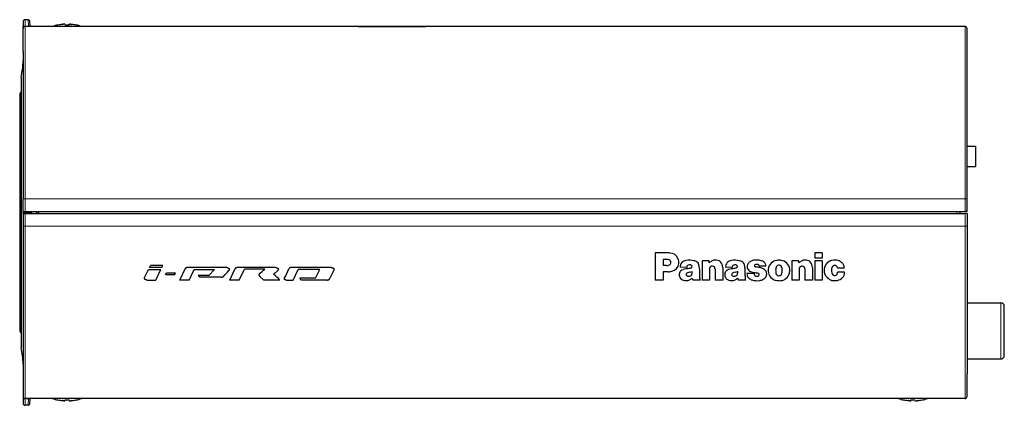
# Model space of a CAD drawing. Extents: x 25 to 583, y 4 to 407.
# Drawn here: x 404 to 550, y 183 to 240 of the extents above; entities that cross this region are included whole.
import ezdxf

# ---------------------------------------------------------------- set-up
doc = ezdxf.new("R2010")
doc.units = 0

# ---------------------------------------------------------------- blocks, each defined once
blk = doc.blocks.new('BLOCK458')
at = {"color": 7, "lineweight": 30, "ltscale": 0.016584}
for p, q in [((0.5, 28.2), (0.5, 27.54)), ((0.5, -27.54), (0.5, -28.2))]:
    blk.add_line(p, q, dxfattribs=at)
at = {"color": 7, "lineweight": 15, "ltscale": 0.023692}
for p, q in [((0.8, 28.5), (0.8, 27.55)), ((0.8, -27.55), (0.8, -28.5))]:
    blk.add_line(p, q, dxfattribs=at)
at = {"color": 7, "lineweight": 30, "ltscale": 0.011445}
for p, q in [((1.26, 28.5), (0.8, 28.5)), ((1.26, -28.5), (0.8, -28.5))]:
    blk.add_line(p, q, dxfattribs=at)
at = {"color": 7, "lineweight": 15, "ltscale": 0.023712}
for p, q in [((1.26, 28.5), (1.3, 27.55)), ((1.3, -27.55), (1.26, -28.5))]:
    blk.add_line(p, q, dxfattribs=at)
at = {"color": 7, "lineweight": 30, "ltscale": 0.018979}
for p, q in [((1.46, 28.31), (1.5, 27.55)), ((1.5, -27.55), (1.46, -28.31))]:
    blk.add_line(p, q, dxfattribs=at)
at = {"color": 7, "lineweight": 30, "ltscale": 0.00017}
for p, q in [((5.65, 27.71), (5.65, 27.71)), ((8.35, 27.71), (8.35, 27.71)), ((5.65, -27.71), (5.65, -27.71)), ((8.35, -27.71), (8.35, -27.71)), ((130.65, -27.71), (130.65, -27.71)), ((133.35, -27.71), (133.35, -27.71))]:
    blk.add_line(p, q, dxfattribs=at)
at = {"color": 7, "lineweight": 30, "ltscale": 0.003613}
blk.add_line((6.3, 27.81), (6.44, 27.82), dxfattribs=at)
at = {"color": 7, "lineweight": 30, "ltscale": 0.002502}
for p, q in [((6.7, 27.81), (6.7, 27.71)), ((7.3, 27.81), (7.3, 27.71)), ((6.7, -27.81), (6.7, -27.71)), ((7.3, -27.81), (7.3, -27.71)), ((131.7, -27.81), (131.7, -27.71)), ((132.3, -27.81), (132.3, -27.71))]:
    blk.add_line(p, q, dxfattribs=at)
at = {"color": 7, "lineweight": 30, "ltscale": 0.003618}
blk.add_line((7.7, 27.81), (7.56, 27.82), dxfattribs=at)
at = {"color": 7, "lineweight": 30, "ltscale": 0.008416}
for p, q in [((0.5, 27.2), (0.5, 27.54)), ((0.5, -27.2), (0.5, -27.54))]:
    blk.add_line(p, q, dxfattribs=at)
at = {"color": 7, "lineweight": 30, "ltscale": 0.08344}
for p, q in [((0.5, 23.86), (0.5, 27.2)), ((140, 23.86), (140, 27.2)), ((0.5, -23.86), (0.5, -27.2)), ((140, -27.2), (140, -23.86))]:
    blk.add_line(p, q, dxfattribs=at)
at = {"color": 7, "lineweight": 15, "ltscale": 0.001308}
for p, q in [((0.8, 27.5), (0.8, 27.55)), ((0.8, -27.5), (0.8, -27.55))]:
    blk.add_line(p, q, dxfattribs=at)
at = {"color": 7, "lineweight": 15, "ltscale": 0.012438}
for p, q in [((0.8, 27.55), (1.3, 27.55)), ((1.3, -27.55), (0.8, -27.55))]:
    blk.add_line(p, q, dxfattribs=at)
at = {"color": 7, "lineweight": 15, "ltscale": 0.0875}
for p, q in [((0.8, 24), (0.8, 27.5)), ((139.7, 24), (139.7, 27.5)), ((0.8, -24), (0.8, -27.5)), ((139.7, -24), (139.7, -27.5))]:
    blk.add_line(p, q, dxfattribs=at)
at = {"color": 7, "lineweight": 30}
for p, q in [((139.7, 27.5), (0.8, 27.5)), ((0.5, 23.86), (0.5, 1.99)), ((140, 1.99), (140, 23.86)), ((0.2, 20), (0.2, 0)), ((0.8, 0.15), (139.7, 0.15)), ((0.8, -0.15), (139.7, -0.15)), ((0.5, -1.99), (0.5, -23.86)), ((140, -1.99), (140, -23.86)), ((139.7, -27.5), (0.8, -27.5))]:
    blk.add_line(p, q, dxfattribs=at)
at = {"color": 7, "lineweight": 15, "ltscale": 0.00131}
for p, q in [((1.3, 27.5), (1.3, 27.55)), ((1.3, -27.5), (1.3, -27.55))]:
    blk.add_line(p, q, dxfattribs=at)
at = {"color": 7, "lineweight": 30, "ltscale": 0.00131}
for p, q in [((1.5, 27.5), (1.5, 27.55)), ((1.5, -27.5), (1.5, -27.55))]:
    blk.add_line(p, q, dxfattribs=at)
at = {"color": 7, "lineweight": 30, "ltscale": 0.065072}
blk.add_line((50, 27.5), (52.6, 27.5), dxfattribs=at)
at = {"color": 7, "lineweight": 30, "ltscale": 0.184928}
blk.add_line((52.6, 27.5), (60, 27.5), dxfattribs=at)
at = {"color": 7, "lineweight": 15}
for p, q in [((0.8, 24), (0.8, 2)), ((139.7, 2), (139.7, 24)), ((139.7, 2), (0.8, 2)), ((0.8, -2), (0.8, -24)), ((139.7, -2), (0.8, -2)), ((139.7, -2), (139.7, -24))]:
    blk.add_line(p, q, dxfattribs=at)
at = {"color": 7, "lineweight": 30, "ltscale": 0.435484}
for p, q in [((0, 17.42), (0, 0)), ((0, 0), (0, -17.42))]:
    blk.add_line(p, q, dxfattribs=at)
at = {"color": 7, "lineweight": 30, "ltscale": 0.03125}
for p, q in [((140, 9.8), (141.25, 9.8)), ((140, 6.8), (141.25, 6.8))]:
    blk.add_line(p, q, dxfattribs=at)
at = {"color": 7, "lineweight": 30, "ltscale": 0.075}
blk.add_line((141.25, 9.8), (141.25, 6.8), dxfattribs=at)
at = {"color": 7, "lineweight": 30, "ltscale": 0.045923}
for p, q in [((0.5, 0.15), (0.5, 1.99)), ((140, 0.15), (140, 1.99)), ((0.5, -0.15), (0.5, -1.99)), ((140, -0.15), (140, -1.99))]:
    blk.add_line(p, q, dxfattribs=at)
at = {"color": 7, "lineweight": 15, "ltscale": 0.04625}
for p, q in [((0.8, 0.15), (0.8, 2)), ((139.7, 0.15), (139.7, 2)), ((0.8, -0.15), (0.8, -2)), ((139.7, -0.15), (139.7, -2))]:
    blk.add_line(p, q, dxfattribs=at)
at = {"color": 7, "lineweight": 30, "ltscale": 0.144526}
blk.add_line((0.2, 0), (0.2, -5.78), dxfattribs=at)
at = {"color": 7, "lineweight": 30, "ltscale": 0.0075}
for p, q in [((0.5, 0.15), (0.8, 0.15)), ((1.8, -0.15), (1.8, 0.15)), ((2.5, -0.15), (2.5, 0.15)), ((140, 0.15), (139.7, 0.15)), ((0.5, -0.15), (0.8, -0.15)), ((140, -0.15), (139.7, -0.15))]:
    blk.add_line(p, q, dxfattribs=at)
at = {"color": 7, "lineweight": 30, "ltscale": 0.00375}
for p in [(0.5, 0.15), (0.5, -0.15)]:
    blk.add_line(p, (0.5, 0), dxfattribs=at)
at = {"color": 7, "lineweight": 30, "ltscale": 0.0325}
blk.add_line((1.8, 0), (0.5, 0), dxfattribs=at)
at = {"color": 7, "lineweight": 30, "ltscale": 0.0107}
blk.add_line((2.64, -0.15), (2.95, 0.15), dxfattribs=at)
at = {"color": 7, "lineweight": 30, "ltscale": 0.003774}
blk.add_line((2.8, 0), (2.8, 0.15), dxfattribs=at)
at = {"color": 7, "lineweight": 15, "ltscale": 0.007507}
blk.add_line((138.5, -0.15), (138.49, 0.15), dxfattribs=at)
at = {"color": 7, "lineweight": 30, "ltscale": 0.007507}
blk.add_line((139, -0.15), (138.99, 0.15), dxfattribs=at)
at = {"color": 7, "lineweight": 30, "ltscale": 0.355474}
blk.add_line((0.2, -5.78), (0.2, -20), dxfattribs=at)
at = {"color": 7, "lineweight": 30, "ltscale": 0.049592}
blk.add_line((95.87, -5.98), (93.89, -5.98), dxfattribs=at)
at = {"color": 7, "lineweight": 30, "ltscale": 0.10002}
blk.add_line((93.89, -5.98), (93.89, -9.98), dxfattribs=at)
at = {"color": 7, "lineweight": 30, "ltscale": 0.021739}
blk.add_line((95.1, -6.94), (95.1, -7.81), dxfattribs=at)
at = {"color": 7, "lineweight": 30, "ltscale": 0.017742}
blk.add_line((95.81, -6.94), (95.1, -6.94), dxfattribs=at)
at = {"color": 7, "lineweight": 30, "ltscale": 0.025769}
blk.add_line((101.87, -7.13), (100.84, -7.13), dxfattribs=at)
at = {"color": 7, "lineweight": 30, "ltscale": 0.071443}
for p, q in [((100.84, -7.13), (100.84, -9.98)), ((114.09, -7.13), (114.09, -9.98)), ((117.52, -7.13), (117.52, -9.98)), ((118.58, -7.13), (118.58, -9.98))]:
    blk.add_line(p, q, dxfattribs=at)
at = {"color": 7, "lineweight": 30, "ltscale": 0.007576}
blk.add_line((101.89, -7.43), (101.87, -7.13), dxfattribs=at)
at = {"color": 7, "lineweight": 30, "ltscale": 0.025787}
blk.add_line((115.12, -7.13), (114.09, -7.13), dxfattribs=at)
at = {"color": 7, "lineweight": 30, "ltscale": 0.007577}
blk.add_line((115.15, -7.43), (115.12, -7.13), dxfattribs=at)
at = {"color": 7, "lineweight": 30, "ltscale": 0.026682}
for p, q in [((118.58, -5.98), (117.52, -5.98)), ((118.58, -6.74), (117.52, -6.74)), ((118.58, -7.13), (117.52, -7.13)), ((118.58, -9.98), (117.52, -9.98))]:
    blk.add_line(p, q, dxfattribs=at)
at = {"color": 7, "lineweight": 30, "ltscale": 0.018871}
for p, q in [((117.52, -5.98), (117.52, -6.74)), ((118.58, -5.98), (118.58, -6.74))]:
    blk.add_line(p, q, dxfattribs=at)
at = {"color": 7, "lineweight": 30, "ltscale": 0.033571}
blk.add_line((18.46, -9.62), (19.05, -8.41), dxfattribs=at)
at = {"color": 7, "lineweight": 30, "ltscale": 0.045673}
blk.add_line((19.05, -8.41), (20.88, -8.41), dxfattribs=at)
at = {"color": 7, "lineweight": 30, "ltscale": 0.009547}
blk.add_line((19.18, -8.15), (19.34, -7.81), dxfattribs=at)
at = {"color": 7, "lineweight": 30, "ltscale": 0.045579}
blk.add_line((21, -8.15), (19.18, -8.15), dxfattribs=at)
at = {"color": 7, "lineweight": 30, "ltscale": 0.045587}
blk.add_line((21.16, -7.81), (19.34, -7.81), dxfattribs=at)
at = {"color": 7, "lineweight": 30, "ltscale": 0.04357}
blk.add_line((20.12, -9.98), (20.88, -8.41), dxfattribs=at)
at = {"color": 7, "lineweight": 30, "ltscale": 0.009551}
blk.add_line((21, -8.15), (21.16, -7.81), dxfattribs=at)
at = {"color": 7, "lineweight": 30, "ltscale": 0.045754}
blk.add_line((23.64, -9.98), (24.43, -8.33), dxfattribs=at)
at = {"color": 7, "lineweight": 30, "ltscale": 0.143962}
blk.add_line((30.59, -8.14), (24.83, -8.14), dxfattribs=at)
at = {"color": 7, "lineweight": 30, "ltscale": 0.043645}
blk.add_line((25.05, -9.98), (25.8, -8.41), dxfattribs=at)
at = {"color": 7, "lineweight": 30, "ltscale": 0.075138}
blk.add_line((25.8, -8.41), (28.81, -8.41), dxfattribs=at)
at = {"color": 7, "lineweight": 30, "ltscale": 0.031067}
blk.add_line((27.97, -9.33), (28.81, -8.41), dxfattribs=at)
at = {"color": 7, "lineweight": 30, "ltscale": 0.045093}
blk.add_line((31.03, -9.98), (31.81, -8.36), dxfattribs=at)
at = {"color": 7, "lineweight": 30, "ltscale": 0.142016}
blk.add_line((37.85, -8.15), (32.17, -8.15), dxfattribs=at)
at = {"color": 7, "lineweight": 30, "ltscale": 0.044869}
blk.add_line((32.43, -9.98), (33.21, -8.37), dxfattribs=at)
at = {"color": 7, "lineweight": 30, "ltscale": 0.075775}
blk.add_line((36.24, -8.37), (33.21, -8.37), dxfattribs=at)
at = {"color": 7, "lineweight": 30, "ltscale": 0.017719}
blk.add_line((37.58, -9.05), (38.12, -8.6), dxfattribs=at)
at = {"color": 7, "lineweight": 30, "ltscale": 0.147769}
blk.add_line((46.04, -8.14), (40.13, -8.14), dxfattribs=at)
at = {"color": 7, "lineweight": 30, "ltscale": 0.043278}
blk.add_line((40.4, -9.98), (41.15, -8.42), dxfattribs=at)
at = {"color": 7, "lineweight": 30, "ltscale": 0.079789}
blk.add_line((44.34, -8.42), (41.15, -8.42), dxfattribs=at)
at = {"color": 7, "lineweight": 30, "ltscale": 0.036342}
blk.add_line((43.71, -9.73), (44.34, -8.42), dxfattribs=at)
at = {"color": 7, "lineweight": 30, "ltscale": 0.033691}
blk.add_line((45.82, -9.77), (46.4, -8.56), dxfattribs=at)
at = {"color": 7, "lineweight": 30, "ltscale": 0.011903}
blk.add_line((95.58, -7.81), (95.1, -7.81), dxfattribs=at)
at = {"color": 7, "lineweight": 30, "ltscale": 0.024071}
blk.add_line((98.58, -8.12), (97.62, -8.1), dxfattribs=at)
at = {"color": 7, "lineweight": 30, "ltscale": 0.039808}
for p, q in [((101.94, -8.39), (101.94, -9.98)), ((115.19, -8.39), (115.19, -9.98))]:
    blk.add_line(p, q, dxfattribs=at)
at = {"color": 7, "lineweight": 30, "ltscale": 0.041462}
for p, q in [((102.75, -8.33), (102.75, -9.98)), ((116.01, -8.33), (116.01, -9.98))]:
    blk.add_line(p, q, dxfattribs=at)
at = {"color": 7, "lineweight": 30, "ltscale": 0.046095}
for p, q in [((103.89, -8.14), (103.89, -9.98)), ((117.14, -8.14), (117.14, -9.98))]:
    blk.add_line(p, q, dxfattribs=at)
at = {"color": 7, "lineweight": 30, "ltscale": 0.024019}
blk.add_line((105.3, -8.12), (104.34, -8.1), dxfattribs=at)
at = {"color": 7, "lineweight": 30, "ltscale": 0.000293}
blk.add_line((108.57, -7.82), (108.58, -7.81), dxfattribs=at)
at = {"color": 7, "lineweight": 30, "ltscale": 0.025218}
blk.add_line((110.26, -7.95), (109.26, -7.95), dxfattribs=at)
at = {"color": 7, "lineweight": 30, "ltscale": 0.002974}
blk.add_line((109.65, -8.21), (109.54, -8.18), dxfattribs=at)
at = {"color": 7, "lineweight": 30, "ltscale": 0.024426}
blk.add_line((121.84, -8.21), (120.86, -8.21), dxfattribs=at)
at = {"color": 7, "lineweight": 30, "ltscale": 0.007065}
for p, q in [((21.55, -9.22), (21.67, -8.97)), ((22.89, -9.22), (23.01, -8.97))]:
    blk.add_line(p, q, dxfattribs=at)
at = {"color": 7, "lineweight": 30, "ltscale": 0.033504}
for p, q in [((22.89, -9.22), (21.55, -9.22)), ((23.01, -8.97), (21.67, -8.97))]:
    blk.add_line(p, q, dxfattribs=at)
at = {"color": 7, "lineweight": 30, "ltscale": 0.035063}
blk.add_line((25.05, -9.98), (23.64, -9.98), dxfattribs=at)
at = {"color": 7, "lineweight": 30, "ltscale": 0.040497}
blk.add_line((27.97, -9.33), (26.35, -9.33), dxfattribs=at)
at = {"color": 7, "lineweight": 30, "ltscale": 0.009235}
blk.add_line((26.62, -9.58), (26.35, -9.33), dxfattribs=at)
at = {"color": 7, "lineweight": 30, "ltscale": 0.024107}
blk.add_line((27.59, -9.58), (26.62, -9.58), dxfattribs=at)
at = {"color": 7, "lineweight": 30, "ltscale": 4.9e-05}
blk.add_line((27.59, -9.58), (27.59, -9.58), dxfattribs=at)
at = {"color": 7, "lineweight": 30, "ltscale": 0.05333}
blk.add_line((29.72, -9.58), (27.59, -9.58), dxfattribs=at)
at = {"color": 7, "lineweight": 30, "ltscale": 0.035088}
blk.add_line((32.43, -9.98), (31.03, -9.98), dxfattribs=at)
at = {"color": 7, "lineweight": 30, "ltscale": 0.019608}
blk.add_line((36.08, -9.98), (35.51, -9.45), dxfattribs=at)
at = {"color": 7, "lineweight": 30, "ltscale": 0.058911}
blk.add_line((38.44, -9.98), (36.08, -9.98), dxfattribs=at)
at = {"color": 7, "lineweight": 30, "ltscale": 0.025267}
blk.add_line((39.39, -9.98), (40.4, -9.98), dxfattribs=at)
at = {"color": 7, "lineweight": 30, "ltscale": 0.058257}
blk.add_line((43.71, -9.73), (41.38, -9.73), dxfattribs=at)
at = {"color": 7, "lineweight": 30, "ltscale": 0.009434}
blk.add_line((41.66, -9.98), (41.38, -9.73), dxfattribs=at)
at = {"color": 7, "lineweight": 30, "ltscale": 0.09325}
blk.add_line((45.39, -9.98), (41.66, -9.98), dxfattribs=at)
at = {"color": 7, "lineweight": 30, "ltscale": 0.030351}
blk.add_line((95.1, -9.98), (93.89, -9.98), dxfattribs=at)
at = {"color": 7, "lineweight": 30, "ltscale": 0.030799}
blk.add_line((95.1, -8.75), (95.1, -9.98), dxfattribs=at)
at = {"color": 7, "lineweight": 30, "ltscale": 0.018328}
blk.add_line((95.83, -8.75), (95.1, -8.75), dxfattribs=at)
at = {"color": 7, "lineweight": 30, "ltscale": 0.026476}
blk.add_line((100.55, -9.98), (99.49, -9.98), dxfattribs=at)
at = {"color": 7, "lineweight": 30, "ltscale": 0.027475}
blk.add_line((101.94, -9.98), (100.84, -9.98), dxfattribs=at)
at = {"color": 7, "lineweight": 30, "ltscale": 0.028336}
for p, q in [((103.89, -9.98), (102.75, -9.98)), ((117.14, -9.98), (116.01, -9.98))]:
    blk.add_line(p, q, dxfattribs=at)
at = {"color": 7, "lineweight": 30, "ltscale": 0.02651}
blk.add_line((107.27, -9.98), (106.21, -9.98), dxfattribs=at)
at = {"color": 7, "lineweight": 30, "ltscale": 0.026131}
blk.add_line((108.51, -9.02), (107.47, -9.02), dxfattribs=at)
at = {"color": 7, "lineweight": 30, "ltscale": 0.001516}
blk.add_line((107.47, -9.02), (107.47, -9.09), dxfattribs=at)
at = {"color": 7, "lineweight": 30, "ltscale": 0.027492}
blk.add_line((115.19, -9.98), (114.09, -9.98), dxfattribs=at)
at = {"color": 7, "lineweight": 30, "ltscale": 0.025752}
blk.add_line((121.89, -8.8), (120.86, -8.8), dxfattribs=at)
at = {"color": 7, "lineweight": 30, "ltscale": 0.125}
for p, q in [((140, -13.35), (145, -13.35)), ((140, -21.65), (145, -21.65))]:
    blk.add_line(p, q, dxfattribs=at)
at = {"color": 7, "lineweight": 15, "ltscale": 0.10375}
for p, q in [((145, -17.5), (145, -13.35)), ((145, -21.65), (145, -17.5))]:
    blk.add_line(p, q, dxfattribs=at)
at = {"color": 7, "lineweight": 30, "ltscale": 0.09125}
for p, q in [((145.5, -17.5), (145.5, -13.85)), ((145.5, -21.15), (145.5, -17.5))]:
    blk.add_line(p, q, dxfattribs=at)
at = {"color": 7, "lineweight": 30, "ltscale": 0.003541}
for p, q in [((6.3, -27.81), (6.44, -27.82)), ((131.3, -27.81), (131.44, -27.82))]:
    blk.add_line(p, q, dxfattribs=at)
at = {"color": 7, "lineweight": 30, "ltscale": 0.003545}
for p, q in [((7.7, -27.81), (7.56, -27.82)), ((132.7, -27.81), (132.56, -27.82))]:
    blk.add_line(p, q, dxfattribs=at)
at = {"color": 7, "lineweight": 30}
for centre, radius, start, end in [((0.8, 28.2), 0.3, 90, 180), ((1.26, 28.3), 0.2, 3, 90), ((7, 21.1), 6.75, 101.5377, 108.5332), ((7, 21.1), 6.74, 95.959, 101.5496), ((6.59, 27.23), 0.599, 81.3578, 92.9451), ((7, 21.15), 6.56, 89.9903, 92.6098), ((7, 21.1), 6.61, 89.9997, 92.6004), ((7, 21.1), 6.61, 87.3996, 90.0003), ((7, 21.1), 6.61, 87.3996, 90.0003), ((7.41, 27.22), 0.6, 87.0441, 98.635), ((7, 21.1), 6.74, 78.4504, 84.041), ((7, 21.1), 6.74, 78.451, 84.0406), ((7, 21.1), 6.75, 71.4668, 78.4623), ((0.8, 27.2), 0.3, 90, 180), ((139.7, 27.2), 0.3, 0, 90), ((-9.5, 22.43), 10, 345.9301, 359.9656), ((0.5, 17.42), 0.5, 126.8277, 179.9996), ((95.81, -7.35), 0.402, 5.1922, 90.3592), ((95.86, -10.1), 4.12, 86.7469, 89.8658), ((96.04, -7.34), 1.35, 24.223, 87.8391), ((96.04, -7.38), 1.37, 353.0297, 25.677), ((98.46, -7.99), 0.86, 111.5583, 163.5756), ((98.73, -8.63), 1.55, 99.9028, 112.293), ((99, -10.05), 3, 77.4041, 100.3409), ((99.4, -8.33), 1.24, 60.5524, 77.9573), ((99.65, -7.91), 0.742, 13.4365, 61.8271), ((103.13, -8.85), 1.88, 114.8338, 131.0415), ((102.84, -8.18), 1.15, 72.7288, 115.737), ((102.94, -7.96), 0.918, 16.6728, 74.7097), ((105.17, -7.99), 0.855, 111.5786, 163.8024), ((105.44, -8.62), 1.54, 99.8055, 112.3314), ((105.72, -10.04), 2.99, 77.3905, 100.3575), ((106.12, -8.33), 1.23, 60.5584, 78.1031), ((106.38, -7.91), 0.738, 13.3006, 61.8715), ((108.58, -8.31), 1.23, 102.7472, 128.6037), ((108.86, -9.43), 2.39, 93.4587, 103.3598), ((108.9, -10.16), 3.12, 80.1379, 93.363), ((109.18, -8.55), 1.48, 68.5108, 80.2581), ((109.37, -8.11), 1.01, 51.339, 69.0504), ((112.09, -8.55), 1.49, 98.1334, 134.5296), ((112.2, -9.06), 2.01, 89.8827, 99.1313), ((112.21, -9.06), 2.01, 80.8723, 90.1304), ((112.32, -8.55), 1.49, 45.4551, 81.8525), ((116.39, -8.85), 1.88, 114.9331, 131.0851), ((116.09, -8.18), 1.16, 72.764, 115.694), ((116.19, -7.96), 0.919, 16.6683, 74.6478), ((120.44, -8.95), 1.9, 74.9256, 102.3157), ((120.61, -8.36), 1.29, 46.9403, 75.714), ((-8.2, 26.66), 52.64, 316.6918, 317.9545), ((15.8, 15.02), 31.06, 309.2502, 311.1655), ((-165.7, 88.81), 227.29, 334.3211, 334.6987), ((95.58, -3.45), 4.37, 270.0078, 273.3801), ((95.82, -7.41), 0.395, 272.3981, 324.2733), ((95.84, -6.28), 2.47, 269.903, 282.5457), ((95.84, -7.42), 0.375, 323.0717, 352.109), ((95.55, -7.38), 0.665, 351.8809, 5.5784), ((96.11, -7.42), 1.3, 281.629, 354.4418), ((98.18, -9.17), 0.716, 132.1146, 172.2188), ((98.3, -7.96), 0.7, 162.5642, 187.0278), ((97.77, -8.03), 0.163, 186.185, 205.5031), ((98.29, -9.27), 0.858, 107.1941, 132.9827), ((99.13, -11.81), 3.54, 101.2888, 108.1117), ((99.89, -15.39), 7.2, 99.1371, 101.6195), ((99.01, -8.1), 0.433, 160.0471, 183.0484), ((98.89, -8.05), 0.306, 110.3027, 159.9527), ((98.11, -4.43), 3.91, 279.4308, 285.1865), ((98.99, -8.3), 0.574, 71.3814, 110.4763), ((98.29, -6.32), 2.62, 285.8179, 294.7679), ((98.97, -7.56), 0.664, 283.68, 291.2914), ((99.1, -8.01), 0.26, 16.1425, 73.1743), ((99.13, -7.96), 0.224, 290.187, 326.1461), ((99.18, -7.99), 0.174, 324.3335, 17.2188), ((98.28, -8.84), 1.11, 351.8094, 7.1958), ((98.5, -8.22), 1.94, 0.4772, 14.5636), ((165.92, -7.78), 65.49, 180.3749, 181.1466), ((102.42, -8.39), 0.485, 149.7378, 180.3226), ((102.37, -8.36), 0.429, 66.7735, 149.9092), ((102.42, -8.26), 0.318, 16.3699, 67.624), ((102.21, -8.33), 0.537, 0.4345, 17.3068), ((102.45, -8.14), 1.44, 359.8425, 17.6216), ((104.9, -9.17), 0.714, 132.2189, 172.3857), ((105.02, -7.96), 0.7, 162.3209, 186.7714), ((104.47, -8.02), 0.151, 186.9667, 208.0684), ((105.01, -9.28), 0.872, 107.5542, 132.8515), ((105.88, -11.93), 3.66, 101.3787, 107.9824), ((106.68, -15.79), 7.6, 99.2042, 101.5542), ((105.75, -8.1), 0.448, 160.2099, 182.4624), ((105.61, -8.05), 0.304, 110.0986, 160.0898), ((104.82, -4.41), 3.93, 279.426, 285.1584), ((105.71, -8.3), 0.571, 71.3506, 110.5244), ((105, -6.3), 2.64, 285.8904, 294.7615), ((105.71, -7.64), 0.58, 283.4407, 292.0253), ((105.81, -8.01), 0.262, 16.452, 73.0601), ((105.85, -7.95), 0.237, 290.5335, 324.9293), ((105.89, -7.99), 0.18, 325.5381, 16.5232), ((104.94, -8.83), 1.17, 352.1445, 6.7671), ((105.25, -8.22), 1.9, 0.4397, 14.7579), ((162.94, -7.91), 55.79, 180.2999, 181.2058), ((108.23, -7.96), 0.731, 160.8361, 177.6516), ((108.33, -7.97), 0.834, 177.3802, 201.7898), ((108.31, -7.99), 0.815, 127.6824, 160.9237), ((108.27, -8.01), 0.764, 200.964, 248.9689), ((108.67, -7.06), 1.79, 248.1479, 258.5266), ((108.69, -7.87), 0.129, 156.0862, 245.4564), ((108.8, -7.93), 0.257, 105.9197, 150.8304), ((108.83, -7.54), 0.484, 246.7008, 256.3364), ((109.18, -6.04), 2.02, 256.771, 261.82), ((108.89, -8.23), 0.564, 70.6797, 106.2878), ((108.12, -13.24), 5.25, 74.3286, 81.5465), ((109, -7.94), 0.259, 357.0319, 72.0259), ((109.31, -9.41), 1.25, 48.9556, 73.9699), ((109.62, -7.82), 0.623, 19.4937, 52.2304), ((109.66, -9.01), 0.708, 17.4216, 49.3498), ((109.22, -7.96), 1.04, 0.5494, 19.9017), ((112.29, -8.53), 1.68, 174.6061, 195.7803), ((111.98, -8.48), 1.36, 133.051, 175.6519), ((113.38, -8.57), 1.67, 168.9076, 188.7614), ((112.5, -8.39), 0.767, 146.5062, 168.8905), ((112.2, -8.2), 0.415, 56.5837, 146.9161), ((112.22, -8.19), 0.401, 32.8499, 57.2339), ((111.92, -8.39), 0.754, 10.8086, 33.5678), ((111.04, -8.57), 1.65, 351.2599, 11.3082), ((112.43, -8.48), 1.36, 4.2751, 46.8927), ((112.12, -8.54), 1.68, 344.3379, 5.5181), ((115.67, -8.39), 0.48, 149.3984, 180.3759), ((115.63, -8.36), 0.428, 66.7153, 149.9952), ((115.68, -8.26), 0.316, 16.2097, 67.7603), ((115.49, -8.33), 0.516, 0.0531, 17.6036), ((115.72, -8.13), 1.42, 359.7031, 17.7309), ((120.5, -8.56), 1.63, 164.7769, 189.4412), ((121.26, -8.54), 1.32, 161.7338, 196.3602), ((120.46, -8.26), 0.462, 121.6184, 163.0684), ((120.43, -8.21), 0.4, 52.2142, 122.2676), ((120.38, -8.29), 0.493, 9.1875, 53.0368), ((120.7, -8.27), 1.17, 27.164, 47.1577), ((120.96, -8.16), 0.879, 356.6858, 28.0827), ((19.5, 184.5), 194.48, 269.7978, 270.1848), ((-58.66, -113.06), 141.61, 46.7113, 47.194), ((98.36, -9.21), 0.897, 171.5946, 192.9727), ((98.26, -9.24), 0.794, 191.8498, 254.7924), ((98.46, -8.68), 1.39, 253.01, 292.7628), ((98.69, -9.16), 0.199, 130.9716, 191.2931), ((98.74, -9.15), 0.258, 192.3888, 222.8467), ((98.77, -9.12), 0.291, 223.0193, 254.483), ((98.82, -9.33), 0.418, 110.465, 129.7642), ((100.14, -12.91), 4.23, 105.6136, 110.1861), ((98.83, -8.88), 0.54, 254.6657, 275.6023), ((98.82, -8.7), 0.726, 275.311, 294.1282), ((98.65, -9.1), 0.93, 291.7583, 320.6134), ((98.94, -8.96), 0.434, 293.654, 327.0946), ((98.88, -8.93), 0.499, 327.3651, 352.5177), ((102.55, -8.76), 3.31, 196.3363, 199.9111), ((99.7, -9.79), 0.281, 198.8567, 222.2191), ((113.8, -8.83), 13.35, 181.0953, 183.9816), ((100.95, -9.73), 0.473, 183.8305, 212.7884), ((105.05, -9.21), 0.87, 171.2564, 193.3116), ((104.98, -9.25), 0.791, 191.6908, 254.7361), ((105.18, -8.68), 1.39, 252.9914, 292.778), ((105.4, -9.16), 0.198, 130.6779, 191.4994), ((105.45, -9.15), 0.245, 191.3469, 223.328), ((105.48, -9.13), 0.288, 222.8212, 254.6526), ((105.54, -9.32), 0.403, 110.2255, 130.1597), ((106.86, -12.95), 4.27, 105.5569, 110.1071), ((105.55, -8.88), 0.543, 254.7006, 275.6055), ((105.54, -8.71), 0.712, 275.2, 294.2601), ((105.37, -9.1), 0.929, 291.6752, 320.6017), ((105.67, -8.97), 0.423, 293.2455, 327.5712), ((105.61, -8.93), 0.491, 326.7836, 352.38), ((109.33, -8.73), 3.37, 196.5076, 200.019), ((106.41, -9.8), 0.269, 197.7562, 222.0776), ((120.52, -8.83), 13.35, 181.0953, 183.9816), ((107.67, -9.73), 0.474, 183.8498, 212.7761), ((108.25, -9.09), 0.779, 180.0222, 200.5872), ((108.37, -9.04), 0.906, 200.5406, 227.1911), ((108.54, -8.87), 1.15, 226.8017, 254.3849), ((108.95, -7.55), 2.53, 253.4545, 279.3359), ((111.97, 8.85), 18.04, 258.3056, 260.3365), ((109.03, -9.03), 0.514, 179.6941, 196.9169), ((108.83, -9.09), 0.312, 196.887, 230.2546), ((108.89, -9.02), 0.403, 230.1304, 250.3205), ((108.95, -8.86), 0.571, 250.0754, 279.2076), ((108.69, -10.39), 1.47, 71.3542, 80.4985), ((108.99, -9.09), 0.34, 278.7912, 315.3342), ((109.11, -9.16), 0.183, 10.7789, 72.9507), ((109.08, -9.17), 0.216, 315.184, 11.6276), ((109.12, -8.43), 1.63, 278.6144, 297.4794), ((109.39, -8.95), 1.05, 297.2551, 310.2153), ((109.52, -9.08), 0.868, 309.1438, 18.6917), ((112.03, -8.64), 1.4, 194.5595, 233.6168), ((112.06, -8.65), 1.41, 232.3656, 257.8239), ((112.76, -8.67), 1.04, 188.4, 204.1853), ((112.2, -8.01), 2.06, 257.7091, 270.085), ((112.2, -8.93), 0.423, 203.8172, 246.1242), ((112.21, -8.92), 0.43, 245.7022, 335.8559), ((112.21, -8.04), 2.04, 269.8387, 282.3472), ((111.65, -8.67), 1.04, 335.6194, 351.4053), ((112.35, -8.64), 1.42, 282.1832, 307.5881), ((112.37, -8.63), 1.41, 306.5932, 345.243), ((120.25, -8.6), 1.38, 189.2097, 210.2483), ((120.43, -8.51), 1.58, 209.8188, 233.501), ((120.36, -8.65), 1.42, 232.5065, 264.8109), ((120.59, -8.75), 0.617, 195.6403, 226.7554), ((120.46, -8.9), 0.411, 225.7036, 279.1898), ((120.43, -8.09), 1.98, 264.0749, 281.4603), ((120.47, -8.97), 0.342, 278.3537, 318.3099), ((120.41, -8.9), 0.435, 317.7452, 350.3977), ((120.57, -8.66), 1.4, 280.6461, 317.2196), ((119.34, -8.71), 1.52, 349.8476, 356.4324), ((120.86, -8.89), 1.03, 315.5153, 4.6686), ((145, -13.85), 0.5, 360, 90), ((0.5, -17.42), 0.5, 180.0004, 233.1633), ((-9.5, -22.43), 10, 0.0344, 14.0699), ((145, -21.15), 0.5, 270, 0), ((0.8, -27.2), 0.3, 180, 270), ((7, -21.1), 6.75, 251.4678, 258.4623), ((7, -21.1), 6.75, 281.5377, 288.5322), ((132, -21.1), 6.75, 251.4679, 258.4623), ((132, -21.1), 6.75, 281.5377, 288.5321), ((139.7, -27.2), 0.3, 270, 360), ((0.8, -28.2), 0.3, 180, 270), ((1.26, -28.3), 0.2, 270, 357), ((7, -21.1), 6.74, 258.4504, 264.041), ((7, -21.1), 6.74, 258.451, 264.0406), ((6.6, -27.29), 0.53, 267.7052, 279.141), ((7, -21.1), 6.61, 267.3996, 270.0003), ((7, -21.15), 6.56, 269.9903, 272.6098), ((7.4, -27.29), 0.531, 260.8608, 272.2987), ((7, -21.1), 6.74, 275.959, 281.5496), ((132, -21.1), 6.74, 258.4504, 264.041), ((132, -21.1), 6.74, 258.451, 264.0406), ((131.6, -27.29), 0.53, 267.7052, 279.141), ((132, -21.1), 6.61, 267.3996, 270.0003), ((132, -21.15), 6.56, 269.9903, 272.6098), ((132.4, -27.29), 0.531, 260.8608, 272.2987), ((132, -21.1), 6.74, 275.959, 281.5496)]:
    blk.add_arc(centre, radius, start, end, dxfattribs=at)
at = {"color": 7, "lineweight": 15}
for centre, major_axis, ratio, start_param, end_param in [((0.8, 27.54), (0.3, 0), 0.052336, 1.570796, 3.141593), ((1.3, 27.54), (0.2, 0.01), 0.052264, 6.283185, 7.851243), ((0.8, 1.99), (0.3, 0), 0.043619, 1.570796, 3.141593), ((139.7, 1.99), (0.3, 0), 0.043619, 6.283185, 7.853982), ((0.8, -1.99), (-0.3, 0), 0.043619, 0, 1.570796), ((139.7, -1.99), (-0.3, 0), 0.043619, 1.570796, 3.141593), ((0.8, -27.54), (-0.3, 0), 0.052336, 6.283185, 7.853982), ((1.3, -27.54), (-0.2, 0.01), 0.052264, 1.573535, 3.141593)]:
    blk.add_ellipse(centre, major_axis=major_axis, ratio=ratio, start_param=start_param, end_param=end_param, dxfattribs=at)
at = {"color": 7, "lineweight": 30}
for points, knots in [([(6.7, 27.81), (6.7, 27.81), (6.7, 27.81), (6.69, 27.81), (6.68, 27.82), (6.66, 27.82), (6.65, 27.82), (6.61, 27.82), (6.56, 27.82), (6.54, 27.82), (6.5, 27.82), (6.44, 27.82), (6.42, 27.82), (6.4, 27.82), (6.36, 27.81), (6.35, 27.81), (6.33, 27.81), (6.3, 27.81)], [0, 0, 0, 0, 0, 0, 0.564723, 0.564723, 0.564723, 2.212876, 2.212876, 2.212876, 4.381123, 4.381123, 4.381123, 4.905074, 4.905074, 4.905074, 5.393434, 5.393434, 5.393434, 5.393434, 5.393434, 5.393434]), ([(7.3, 27.81), (7.3, 27.81), (7.3, 27.81), (7.31, 27.81), (7.32, 27.82), (7.34, 27.82), (7.35, 27.82), (7.39, 27.82), (7.44, 27.82), (7.46, 27.82), (7.5, 27.82), (7.56, 27.82), (7.58, 27.82), (7.6, 27.82), (7.64, 27.81), (7.65, 27.81), (7.67, 27.81), (7.7, 27.81)], [0, 0, 0, 0, 0, 0, 0.564723, 0.564723, 0.564723, 2.212876, 2.212876, 2.212876, 4.381123, 4.381123, 4.381123, 4.905074, 4.905074, 4.905074, 5.393434, 5.393434, 5.393434, 5.393434, 5.393434, 5.393434]), ([(120.03, -7.09), (119.84, -7.13), (119.66, -7.2), (119.49, -7.3), (119.24, -7.51), (119.07, -7.77), (119.01, -7.89), (118.96, -8.01), (118.93, -8.13)], [0, 0, 0, 0, 0, 0, 1.68852, 1.68852, 1.68852, 2.806842, 2.806842, 2.806842, 2.806842, 2.806842, 2.806842]), ([(24.83, -8.14), (24.77, -8.14), (24.7, -8.15), (24.63, -8.16), (24.55, -8.2), (24.48, -8.27), (24.46, -8.29), (24.45, -8.31), (24.43, -8.33)], [0, 0, 0, 0, 0, 0, 0.5770615, 0.5770615, 0.5770615, 0.8166305, 0.8166305, 0.8166305, 0.8166305, 0.8166305, 0.8166305]), ([(30.59, -8.14), (30.65, -8.14), (30.71, -8.15), (30.77, -8.17), (30.85, -8.21), (30.91, -8.26), (30.93, -8.29), (30.95, -8.32), (30.96, -8.36), (30.96, -8.38), (30.97, -8.4), (30.97, -8.43), (30.96, -8.45), (30.96, -8.47), (30.95, -8.5), (30.94, -8.51), (30.93, -8.54), (30.91, -8.56), (30.9, -8.57), (30.9, -8.58), (30.89, -8.59)], [0, 0, 0, 0, 0, 0, 0.498988, 0.498988, 0.498988, 0.745968, 0.745968, 0.745968, 0.869218, 0.869218, 0.869218, 0.992592, 0.992592, 0.992592, 1.116711, 1.116711, 1.116711, 1.230759, 1.230759, 1.230759, 1.230759, 1.230759, 1.230759]), ([(32.17, -8.15), (32.12, -8.15), (32.06, -8.15), (32.01, -8.16), (31.92, -8.2), (31.86, -8.26), (31.84, -8.29), (31.82, -8.32), (31.81, -8.36)], [0, 0, 0, 0, 0, 0, 0.4784446, 0.4784446, 0.4784446, 0.7931885, 0.7931885, 0.7931885, 0.7931885, 0.7931885, 0.7931885]), ([(37.85, -8.15), (37.9, -8.15), (37.94, -8.15), (37.99, -8.16), (38.06, -8.18), (38.12, -8.22), (38.14, -8.24), (38.17, -8.27), (38.2, -8.31), (38.2, -8.32), (38.21, -8.35), (38.22, -8.38), (38.22, -8.39), (38.22, -8.42), (38.22, -8.45), (38.21, -8.46), (38.2, -8.5), (38.18, -8.54), (38.16, -8.56), (38.14, -8.58), (38.12, -8.6)], [0, 0, 0, 0, 0, 0, 0.383972, 0.383972, 0.383972, 0.637296, 0.637296, 0.637296, 0.763995, 0.763995, 0.763995, 0.889662, 0.889662, 0.889662, 1.015461, 1.015461, 1.015461, 1.258448, 1.258448, 1.258448, 1.258448, 1.258448, 1.258448]), ([(40.13, -8.14), (40.08, -8.14), (40.03, -8.15), (39.98, -8.16), (39.9, -8.2), (39.84, -8.25), (39.82, -8.27), (39.8, -8.3), (39.79, -8.33)], [0, 0, 0, 0, 0, 0, 0.4337984, 0.4337984, 0.4337984, 0.7219328, 0.7219328, 0.7219328, 0.7219328, 0.7219328, 0.7219328]), ([(46.04, -8.14), (46.09, -8.14), (46.15, -8.15), (46.2, -8.16), (46.29, -8.19), (46.35, -8.23), (46.38, -8.25), (46.4, -8.28), (46.42, -8.32), (46.43, -8.33), (46.44, -8.37), (46.44, -8.41), (46.44, -8.44), (46.43, -8.48), (46.42, -8.52), (46.42, -8.53), (46.41, -8.54), (46.4, -8.56)], [0, 0, 0, 0, 0, 0, 0.482518, 0.482518, 0.482518, 0.723044, 0.723044, 0.723044, 0.843392, 0.843392, 0.843392, 1.084403, 1.084403, 1.084403, 1.199438, 1.199438, 1.199438, 1.199438, 1.199438, 1.199438]), ([(18.81, -9.98), (18.76, -9.98), (18.71, -9.98), (18.66, -9.97), (18.58, -9.93), (18.51, -9.88), (18.48, -9.85), (18.45, -9.8), (18.44, -9.75), (18.44, -9.72), (18.44, -9.69), (18.45, -9.65), (18.45, -9.64), (18.46, -9.63), (18.46, -9.62)], [0, 0, 0, 0, 0, 0, 0.439463, 0.439463, 0.439463, 0.765986, 0.765986, 0.765986, 0.98171, 0.98171, 0.98171, 1.084234, 1.084234, 1.084234, 1.084234, 1.084234, 1.084234]), ([(29.72, -9.58), (29.79, -9.58), (29.85, -9.58), (29.92, -9.56), (29.99, -9.53), (30.06, -9.48), (30.07, -9.46), (30.09, -9.45), (30.1, -9.44)], [0, 0, 0, 0, 0, 0, 0.5802048, 0.5802048, 0.5802048, 0.7271554, 0.7271554, 0.7271554, 0.7271554, 0.7271554, 0.7271554]), ([(35.45, -9.04), (35.42, -9.06), (35.4, -9.08), (35.38, -9.1), (35.35, -9.15), (35.34, -9.19), (35.34, -9.21), (35.35, -9.27), (35.39, -9.32), (35.41, -9.35), (35.45, -9.39), (35.49, -9.43), (35.49, -9.43), (35.5, -9.44), (35.51, -9.45)], [0, 0, 0, 0, 0, 0, 0.2684216, 0.2684216, 0.2684216, 0.4433843, 0.4433843, 0.4433843, 0.7969252, 0.7969252, 0.7969252, 0.8816747, 0.8816747, 0.8816747, 0.8816747, 0.8816747, 0.8816747]), ([(37.58, -9.05), (37.57, -9.06), (37.56, -9.07), (37.55, -9.08), (37.53, -9.09), (37.53, -9.11), (37.53, -9.11), (37.53, -9.13), (37.54, -9.14), (37.55, -9.15), (37.55, -9.16), (37.56, -9.17)], [0, 0, 0, 0, 0, 0, 0.1131751, 0.1131751, 0.1131751, 0.1671524, 0.1671524, 0.1671524, 0.2764156, 0.2764156, 0.2764156, 0.2764156, 0.2764156, 0.2764156]), ([(39.39, -9.98), (39.35, -9.98), (39.31, -9.98), (39.27, -9.97), (39.21, -9.95), (39.17, -9.91), (39.16, -9.9), (39.13, -9.86), (39.12, -9.83), (39.12, -9.81), (39.11, -9.77), (39.12, -9.74), (39.13, -9.72), (39.13, -9.7), (39.14, -9.68)], [0, 0, 0, 0, 0, 0, 0.3481943, 0.3481943, 0.3481943, 0.5200992, 0.5200992, 0.5200992, 0.6911253, 0.6911253, 0.6911253, 0.8594116, 0.8594116, 0.8594116, 0.8594116, 0.8594116, 0.8594116]), ([(45.39, -9.98), (45.46, -9.98), (45.53, -9.98), (45.61, -9.96), (45.7, -9.92), (45.77, -9.85), (45.79, -9.82), (45.81, -9.8), (45.82, -9.77)], [0, 0, 0, 0, 0, 0, 0.6307491, 0.6307491, 0.6307491, 0.8948042, 0.8948042, 0.8948042, 0.8948042, 0.8948042, 0.8948042]), ([(6.7, -27.81), (6.7, -27.81), (6.7, -27.81), (6.69, -27.81), (6.68, -27.82), (6.66, -27.82), (6.65, -27.82), (6.61, -27.82), (6.56, -27.82), (6.54, -27.82), (6.5, -27.82), (6.44, -27.82), (6.42, -27.82), (6.4, -27.82), (6.36, -27.81), (6.35, -27.81), (6.33, -27.81), (6.3, -27.81)], [0, 0, 0, 0, 0, 0, 0.564723, 0.564723, 0.564723, 2.212876, 2.212876, 2.212876, 4.381123, 4.381123, 4.381123, 4.905074, 4.905074, 4.905074, 5.393434, 5.393434, 5.393434, 5.393434, 5.393434, 5.393434]), ([(7.3, -27.81), (7.3, -27.81), (7.3, -27.81), (7.31, -27.81), (7.32, -27.82), (7.34, -27.82), (7.35, -27.82), (7.39, -27.82), (7.44, -27.82), (7.46, -27.82), (7.5, -27.82), (7.56, -27.82), (7.58, -27.82), (7.6, -27.82), (7.64, -27.81), (7.65, -27.81), (7.67, -27.81), (7.7, -27.81)], [0, 0, 0, 0, 0, 0, 0.564723, 0.564723, 0.564723, 2.212876, 2.212876, 2.212876, 4.381123, 4.381123, 4.381123, 4.905074, 4.905074, 4.905074, 5.393434, 5.393434, 5.393434, 5.393434, 5.393434, 5.393434]), ([(131.7, -27.81), (131.7, -27.81), (131.7, -27.81), (131.69, -27.81), (131.68, -27.82), (131.66, -27.82), (131.65, -27.82), (131.61, -27.82), (131.56, -27.82), (131.54, -27.82), (131.5, -27.82), (131.44, -27.82), (131.42, -27.82), (131.4, -27.82), (131.36, -27.81), (131.35, -27.81), (131.33, -27.81), (131.3, -27.81)], [0, 0, 0, 0, 0, 0, 0.564723, 0.564723, 0.564723, 2.212875, 2.212875, 2.212875, 4.381122, 4.381122, 4.381122, 4.905074, 4.905074, 4.905074, 5.393433, 5.393433, 5.393433, 5.393433, 5.393433, 5.393433]), ([(132.3, -27.81), (132.3, -27.81), (132.3, -27.81), (132.31, -27.81), (132.32, -27.82), (132.34, -27.82), (132.35, -27.82), (132.39, -27.82), (132.44, -27.82), (132.46, -27.82), (132.5, -27.82), (132.56, -27.82), (132.58, -27.82), (132.6, -27.82), (132.64, -27.81), (132.65, -27.81), (132.67, -27.81), (132.7, -27.81)], [0, 0, 0, 0, 0, 0, 0.564723, 0.564723, 0.564723, 2.212875, 2.212875, 2.212875, 4.381122, 4.381122, 4.381122, 4.905074, 4.905074, 4.905074, 5.393433, 5.393433, 5.393433, 5.393433, 5.393433, 5.393433])]:
    blk.add_open_spline(points, degree=5, knots=knots, dxfattribs=at)

msp = doc.modelspace()

# ---------------------------------------------------------------- block references
at = {"lineweight": 0}
msp.add_blockref('BLOCK458', (404.13, 211.218), dxfattribs=at)

doc.saveas('drawing.dxf')
